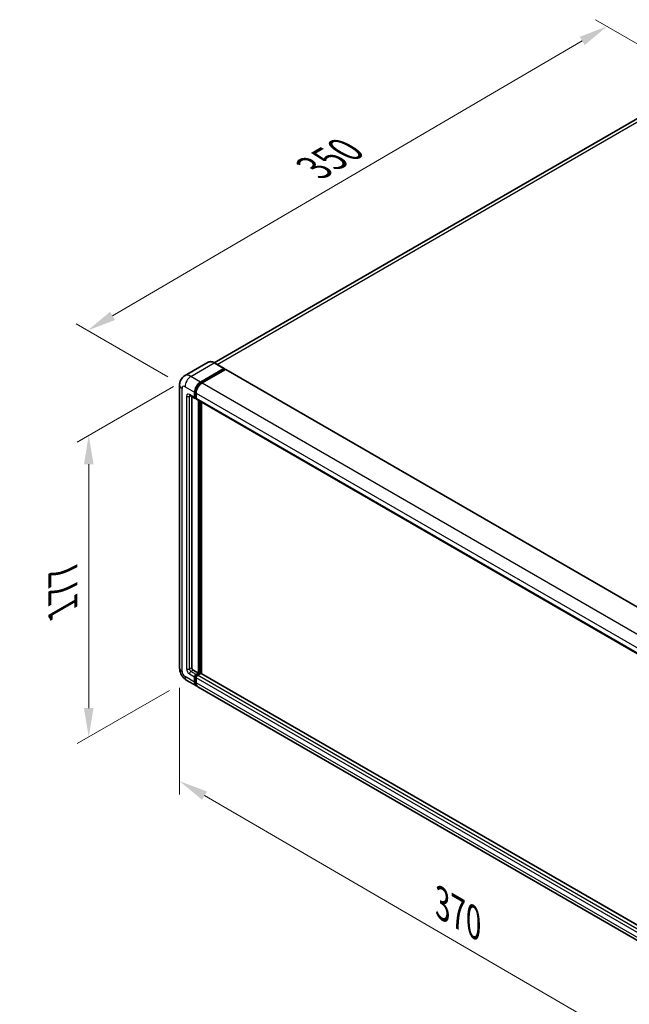
# Model space of a CAD drawing. Units: millimetres. Extents: x 15 to 11424, y 11 to 1416.
# Drawn here: x 658 to 869, y 205 to 546 of the extents above; entities that cross this region are included whole.
import ezdxf

# ---------------------------------------------------------------- set-up
doc = ezdxf.new("R2010")
doc.units = ezdxf.units.MM
for name, color, linetype, lineweight in [('Dimension (ISO)', 7, 'Continuous', 18), ('Visible (ISO)', 7, 'Continuous', 35), ('Visible Narrow (ISO)', 7, 'Continuous', 25)]:
    doc.layers.add(name, color=color, linetype=linetype, lineweight=lineweight)
doc.styles.add('Note Text (TK)', font='MS PGothic.ttf')
doc.dimstyles.new('Default - Method 1b (TK)', dxfattribs={"dimscale": 4, "dimtxt": 2.5, "dimasz": 2.5, "dimexe": 1, "dimexo": 1.5, "dimgap": 1, "dimtad": 1, "dimtoh": 1, "dimrnd": 1e-08, "dimdsep": 46, "dimtxsty": 'Note Text (TK)', "dimcen": 0.09, "dimdle": 5, "dimclrd": 100, "dimclre": 100, "dimclrt": 7, "dimadec": 1, "dimazin": 1, "dimtfac": 1, "dimtmove": 0, "dimatfit": 3, "dimfxl": 1, "dimtolj": 1, "dimlwd": -1, "dimlwe": -1, "dimarcsym": 0})

# ---------------------------------------------------------------- blocks, each defined once
blk = doc.blocks.new('*D39')
at = {"layer": 'Defpoints', "color": 0}
for p in [(861.47, 543.73), (895.41, 524.14), (715.28, 418.94)]:
    blk.add_point(p, dxfattribs=at)
at = {"layer": 'Dimension (ISO)', "color": 100}
for p, q in [((889.43, 527.59), (857.49, 546.03)), ((690.19, 443.47), (852.84, 538.68)), ((709.3, 422.39), (677.57, 440.72))]:
    blk.add_line(p, q, dxfattribs=at)
for points in [[(852, 540.12), (853.68, 537.24), (861.47, 543.73)], [(689.34, 444.9), (691.03, 442.03), (681.56, 438.41)]]:
    blk.add_solid(points, dxfattribs=at)
at = {"layer": 'Dimension (ISO)', "color": 7, "insert": (758.15, 493.68), "char_height": 10, "attachment_point": 4, "rotation": 30.344, "style": 'Note Text (TK)'}
blk.add_mtext('\\A1;{\\Q-29.656;\\W0.819;\\H0.816x; \\fＭＳ Ｐゴシック|b0|i0;\\H10.0000;350}', dxfattribs=at)
blk = doc.blocks.new('*D40')
at = {"layer": 'Defpoints', "color": 0}
for p in [(717.34, 422.5), (715.89, 317.25), (681.94, 297.66)]:
    blk.add_point(p, dxfattribs=at)
at = {"layer": 'Dimension (ISO)', "color": 100}
for p, q in [((711.34, 419.04), (677.94, 399.76)), ((681.94, 392.07), (681.94, 307.66)), ((709.89, 313.79), (677.94, 295.35))]:
    blk.add_line(p, q, dxfattribs=at)
for points in [[(680.28, 392.07), (683.61, 392.07), (681.94, 402.07)], [(680.28, 307.66), (683.61, 307.66), (681.94, 297.66)]]:
    blk.add_solid(points, dxfattribs=at)
at = {"layer": 'Dimension (ISO)', "color": 7, "insert": (672.94, 339.84), "char_height": 10, "attachment_point": 4, "rotation": 90, "style": 'Note Text (TK)'}
blk.add_mtext('\\A1;{\\Q-30.000;\\W0.816;\\H0.816x; \\fＭＳ Ｐゴシック|b0|i0;\\H10.0000;177}', dxfattribs=at)
blk = doc.blocks.new('*D41')
at = {"layer": 'Defpoints', "color": 0}
for p in [(713.4, 321.56), (900.42, 212.89), (900.42, 173.7)]:
    blk.add_point(p, dxfattribs=at)
at = {"layer": 'Dimension (ISO)', "color": 100}
for p, q in [((713.4, 314.62), (713.4, 277.74)), ((722.05, 277.34), (891.77, 178.72)), ((900.42, 205.95), (900.42, 169.07))]:
    blk.add_line(p, q, dxfattribs=at)
for points in [[(722.89, 278.78), (721.21, 275.9), (713.4, 282.36)], [(892.61, 180.16), (890.93, 177.28), (900.42, 173.7)]]:
    blk.add_solid(points, dxfattribs=at)
at = {"layer": 'Dimension (ISO)', "color": 7, "insert": (802.64, 240.92), "char_height": 10, "attachment_point": 4, "rotation": 329.8404, "style": 'Note Text (TK)'}
blk.add_mtext('\\A1;{\\Q-30.160;\\W0.815;\\H0.816x; \\fＭＳ Ｐゴシック|b0|i0;\\H10.0000;370}', dxfattribs=at)

msp = doc.modelspace()

# ---------------------------------------------------------------- linework, layer by layer
at = {"layer": 'Visible (ISO)'}
for p, q in [((887.3378, 520.7202), (725.4327, 427.2443)), ((723.2578, 427.3967), (715.1582, 422.7204)), ((728.8732, 425.2597), (725.5305, 427.1896)), ((720.6827, 420.5744), (728.7823, 425.2507)), ((720.6827, 420.3963), (728.9109, 425.1468)), ((729.2709, 424.939), (721.197, 420.2775)), ((728.9109, 425.1765), (728.9109, 425.1468)), ((728.9109, 425.1468), (729.2709, 424.939)), ((729.3799, 424.9498), (905.7709, 323.1104)), ((713.4024, 419.5352), (713.4024, 321.5556)), ((718.6257, 415.2301), (718.6257, 417.0115)), ((718.78, 415.3191), (718.78, 417.1006)), ((719.1399, 416.7146), (719.1399, 414.9332)), ((716.9764, 415.9363), (718.7763, 414.8971)), ((717.5972, 415.5779), (717.5972, 321.7041)), ((719.1399, 414.9391), (718.8854, 415.0861)), ((719.2906, 414.6002), (895.6816, 312.7608)), ((719.9113, 319.7742), (719.9113, 414.2418)), ((720.0656, 319.6851), (720.0656, 414.1528)), ((720.9399, 319.6105), (720.9399, 413.648)), ((718.1114, 320.8134), (719.9113, 319.7742)), ((715.8855, 317.2548), (719.2282, 315.3249)), ((718.6257, 316.6567), (718.6257, 318.4381)), ((718.78, 316.7457), (718.78, 318.5272)), ((719.1399, 319.3288), (719.9113, 319.7742)), ((719.1399, 319.1507), (720.0656, 319.6851)), ((719.1399, 318.1412), (719.1399, 316.3598)), ((720.7341, 319.6554), (719.6542, 319.0319)), ((720.4256, 319.4773), (720.0656, 319.6851)), ((897.0462, 217.9354), (720.8432, 319.6662)), ((896.1334, 213.1886), (719.7424, 315.028))]:
    msp.add_line(p, q, dxfattribs=at)
for centre, major_axis, start_param, end_param in [((728.7823, 425.1023), (0.0909, 0.1575), 5.49778714, 7.06858347), ((729.2709, 424.7608), (0.1091, 0.189), 0, 0.78539816), ((720.6827, 418.1991), (1.4545, 2.5193), 0.78539816, 2.35619449), ((720.6827, 418.1991), (1.3455, 2.3304), 0.78539816, 2.35619449), ((721.197, 417.9022), (-1.4545, -2.5193), 3.92699082, 5.49778714), ((719.1399, 415.527), (-0.3636, -0.6298), 5.49778714, 7.06858347), ((719.1399, 415.527), (-0.2545, -0.4409), 5.49778714, 6.28318531), ((719.6542, 415.2301), (-0.3636, -0.6298), 5.49778714, 6.28318531), ((718.1114, 321.4072), (0.3636, -0.6298), 3.92699082, 5.49778714), ((719.1399, 318.735), (0.3636, 0.6298), 0.78539816, 2.35619449), ((719.1399, 318.735), (0.2545, 0.4409), 0.78539816, 2.35619449), ((719.6542, 318.4381), (-0.3636, -0.6298), 3.92699082, 5.49778714), ((720.7341, 319.4773), (0.1091, 0.189), 0, 0.78539816), ((720.6827, 317.8443), (-1.4545, -2.5193), 5.49778714, 6.46089591), ((720.6827, 317.8443), (-1.3455, -2.3304), 5.49778714, 6.25355893), ((721.197, 317.5474), (-1.4545, -2.5193), 5.49778714, 6.28318531)]:
    msp.add_ellipse(centre, major_axis=major_axis, ratio=0.57735027, start_param=start_param, end_param=end_param, dxfattribs=at)
for points, knots in [([(725.5305, 427.1896), (725.3686, 427.2831), (725.2058, 427.3624), (724.8818, 427.4902), (724.7206, 427.5387), (724.4032, 427.6029), (724.247, 427.6185), (723.9434, 427.6152), (723.796, 427.5962), (723.5151, 427.5227), (723.3816, 427.4682), (723.2578, 427.3967)], [0, 0, 0, 0, 0.157079633, 0.157079633, 0.314159265, 0.314159265, 0.471238898, 0.471238898, 0.628318531, 0.628318531, 0.785398163, 0.785398163, 0.785398163, 0.785398163]), ([(713.4024, 419.5352), (713.4024, 419.7293), (713.4154, 419.9314), (713.4782, 420.3532), (713.5281, 420.573), (713.6804, 421.0263), (713.7831, 421.2599), (714.0577, 421.7237), (714.2303, 421.9537), (714.6472, 422.3756), (714.8917, 422.5665), (715.1582, 422.7204)], [4.71238898, 4.71238898, 4.71238898, 4.71238898, 4.869468613, 4.869468613, 5.026548246, 5.026548246, 5.183627878, 5.183627878, 5.340707511, 5.340707511, 5.497787144, 5.497787144, 5.497787144, 5.497787144]), ([(716.8746, 415.9793), (716.8746, 415.9793), (716.8758, 415.9791), (716.8835, 415.9776), (716.8954, 415.9746), (716.9292, 415.9612), (716.9511, 415.9509), (716.9764, 415.9363)], [5.902696792, 5.902696792, 5.902696792, 5.902696792, 5.969026042, 5.969026042, 6.126105675, 6.126105675, 6.283185307, 6.283185307, 6.283185307, 6.283185307]), ([(715.8855, 317.2548), (715.5493, 317.4489), (715.2658, 317.6712), (714.7657, 318.1476), (714.5493, 318.4027), (714.1688, 318.9416), (714.0048, 319.2256), (713.7284, 319.8246), (713.6157, 320.1395), (713.4532, 320.8108), (713.4024, 321.1674), (713.4024, 321.5556)], [3.14159265, 3.14159265, 3.14159265, 3.14159265, 3.45575192, 3.45575192, 3.76991118, 3.76991118, 4.08407045, 4.08407045, 4.39822972, 4.39822972, 4.71238898, 4.71238898, 4.71238898, 4.71238898])]:
    msp.add_open_spline(points, degree=3, knots=knots, dxfattribs=at)
at = {"layer": 'Visible Narrow (ISO)'}
for p, q in [((726.3928, 426.6918), (888.9741, 520.5581)), ((717.34, 422.5043), (725.4396, 427.1806)), ((725.4396, 427.1806), (728.7823, 425.2507)), ((729.2709, 424.939), (905.6619, 323.0996)), ((720.6827, 420.5744), (717.34, 422.5043)), ((721.0481, 420.1853), (720.6827, 420.3963)), ((721.197, 420.2775), (897.588, 318.4381)), ((714.2545, 320.368), (714.2545, 418.3476)), ((715.283, 418.9414), (718.6257, 417.0115)), ((718.6257, 415.2301), (716.8258, 416.2692)), ((719.1453, 416.8896), (718.78, 417.1006)), ((719.1399, 416.7146), (895.5309, 314.8752)), ((715.7973, 415.6754), (715.7973, 321.2587)), ((716.8258, 415.6754), (717.127, 415.8494)), ((716.8258, 321.2587), (716.8258, 415.6754)), ((719.1399, 415.1113), (718.78, 415.3191)), ((719.1399, 414.9332), (895.5309, 313.0938)), ((720.4513, 413.9301), (720.4513, 319.4921)), ((720.7084, 319.6406), (720.7084, 413.7816)), ((716.8258, 321.2587), (717.5972, 321.7041)), ((717.34, 320.368), (718.1114, 320.8134)), ((718.6257, 316.6567), (715.283, 318.5866)), ((716.8258, 319.4773), (718.6257, 318.4381)), ((719.1399, 319.3288), (717.34, 320.368)), ((719.1582, 318.3088), (718.78, 318.5272)), ((719.5182, 318.9323), (719.1399, 319.1507)), ((895.5309, 216.3018), (719.1399, 318.1412)), ((896.0452, 217.1925), (719.6542, 319.0319)), ((897.0462, 217.8616), (720.7341, 319.6554)), ((719.1399, 316.5379), (718.78, 316.7457)), ((895.5309, 214.5204), (719.1399, 316.3598))]:
    msp.add_line(p, q, dxfattribs=at)
for centre, major_axis, start_param, end_param in [((725.4396, 423.6177), (-2.1818, 3.779), 5.49778714, 6.28318531), ((725.4396, 427.0322), (0.0909, 0.1575), 0, 0.78539816), ((717.34, 418.9414), (-2.1818, 3.779), 5.49778714, 6.28318531), ((716.3115, 419.5352), (-2.9091, 0), 0, 0.78539816), ((717.34, 420.129), (1.4545, 2.5193), 0.78539816, 2.35619449), ((721.0684, 417.9765), (-1.3455, -2.3304), 4.1299989, 5.29477906), ((715.283, 417.7538), (-0.7273, 1.2597), 5.49778714, 7.06858347), ((716.8258, 415.0816), (-0.7273, 1.2597), 5.49778714, 7.06858347), ((717.34, 416.5662), (-0.3636, -0.6298), 5.49778714, 6.28318531), ((717.34, 415.3785), (-0.3636, 0.6298), 0.16790573, 0.78539816), ((716.3115, 415.9723), (-0.7273, 0), 0.78539816, 2.35619449), ((716.3115, 321.5556), (-2.9091, 0), 0, 0.78539816), ((716.8258, 320.6649), (0.7273, -1.2597), 3.92699082, 5.49778714), ((716.3115, 321.5556), (-0.7273, 0), 0.78539816, 2.35619449), ((717.34, 320.9618), (-0.3636, 0.6298), 0.78539816, 2.35619449), ((715.283, 319.7742), (-0.7273, 1.2597), 0.78539816, 2.35619449), ((717.34, 319.7742), (-1.4545, -2.5193), 5.49778714, 6.28318531), ((717.34, 319.7742), (-0.3636, -0.6298), 3.92699082, 5.49778714), ((719.5256, 318.5123), (-0.2545, -0.4409), 4.0327783, 5.39199966)]:
    msp.add_ellipse(centre, major_axis=major_axis, ratio=0.57735027, start_param=start_param, end_param=end_param, dxfattribs=at)

# ---------------------------------------------------------------- dimensions: what is measured, and where the dimension line sits
at = {"layer": 'Dimension (ISO)', "color": 100}
for base, p1, p2, angle, text, override, picture, middle in [((861.4716, 543.7334), (715.283, 418.9414), (895.4127, 524.1374), 210.344041, '{\\Q-29.656;\\W0.819;\\H0.816x; \\fＭＳ Ｐゴシック|b0|i0;\\H10.0000;350}', {"dimgap": 1, "dimtoh": 0, "dimdec": 2, "dimlfac": 1.677212, "dimtol": 0, "dimlim": 0, "dimtp": 0, "dimtm": 0, "dimtdec": 2, "dimtofl": 0, "dimatfit": 1}, '*D39', (771.5139, 491.0735)), ((681.9444, 297.6589), (717.34, 422.5043), (715.8855, 317.2548), 90, '{\\Q-30.000;\\W0.816;\\H0.816x; \\fＭＳ Ｐゴシック|b0|i0;\\H10.0000;177}', {"dimgap": 1, "dimtoh": 0, "dimdec": 2, "dimlfac": 1.670587, "dimtol": 0, "dimlim": 0, "dimtp": 0, "dimtm": 0, "dimtdec": 2, "dimtofl": 0, "dimatfit": 1}, '*D40', (681.9444, 349.8638)), ((900.4164, 173.6955), (713.4024, 321.5556), (900.4164, 212.8874), 149.840401, '{\\Q-30.160;\\W0.815;\\H0.816x; \\fＭＳ Ｐゴシック|b0|i0;\\H10.0000;370}', {"dimgap": 1, "dimtoh": 0, "dimdec": 2, "dimlfac": 1.686735, "dimtol": 0, "dimlim": 0, "dimtp": 0, "dimtm": 0, "dimtdec": 2, "dimtofl": 0, "dimatfit": 1}, '*D41', (806.9094, 228.0297))]:
    dim = msp.add_linear_dim(base=base, p1=p1, p2=p2, angle=angle, text=text, dimstyle='Default - Method 1b (TK)', override=override, dxfattribs=at)
    dim.commit()
    dim.dimension.update_dxf_attribs({"geometry": picture, "text_midpoint": middle, "dimtype": 160})

doc.saveas('drawing.dxf')
